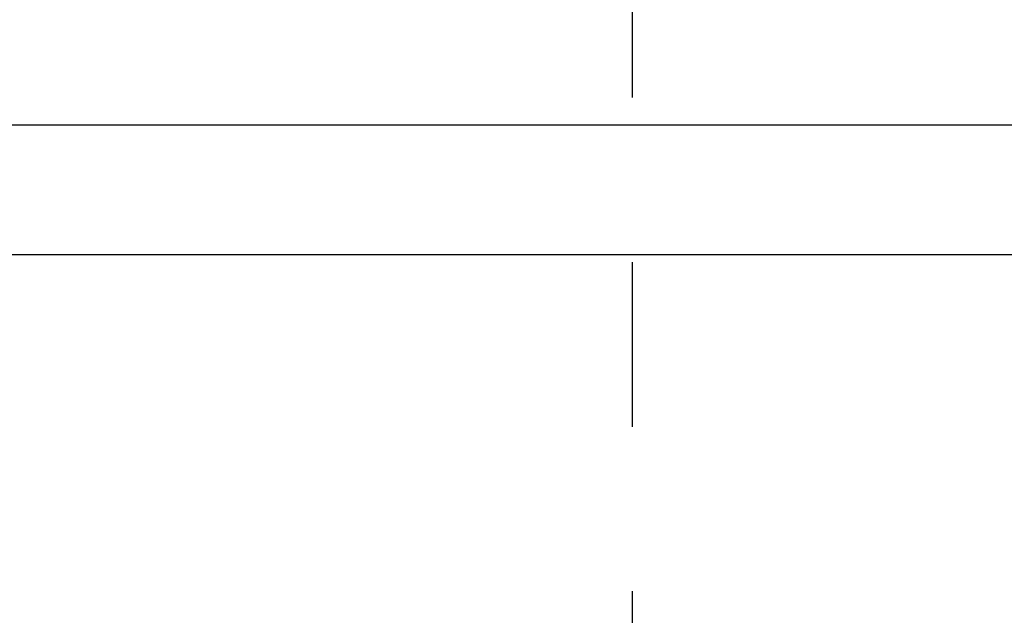
# Model space of a CAD drawing. Extents: x 447 to 840, y 49 to 331.
# Drawn here: x 527 to 546, y 255 to 267 of the extents above; entities that cross this region are included whole.
import ezdxf

# ---------------------------------------------------------------- set-up
doc = ezdxf.new("R2010")
doc.units = 0
doc.linetypes.add('CENTER2', pattern=[28.575, 19.05, -3.175, 3.175, -3.175])
doc.layers.get('0').update_dxf_attribs({"linetype": 'CONTINUOUS'})
doc.layers.get('DEFPOINTS').update_dxf_attribs({"linetype": 'CONTINUOUS'})
doc.layers.add('中心線', color=4, linetype='CENTER2')
doc.layers.add('外形線', color=7, linetype='CONTINUOUS')
doc.styles.add('STYLE3', font='romans.shx', dxfattribs={"bigfont": 'bigfont.shx'})
doc.dimstyles.get("Standard").update_dxf_attribs({"dimtxt": 2.5, "dimasz": 2.5, "dimexe": 1.25, "dimexo": 0.625, "dimtad": 1, "dimcen": 2.5, "dimazin": 3, "dimtfac": 1, "dimtmove": 0, "dimatfit": 3})

# ---------------------------------------------------------------- blocks, each defined once
blk = doc.blocks.new('_OPEN')
at = {"color": 0, "linetype": 'BYBLOCK'}
for p, q in [((-1, 0.1667), (0, 0)), ((0, 0), (-1, -0.1667)), ((0, 0), (-1, 0))]:
    blk.add_line(p, q, dxfattribs=at)
blk = doc.blocks.new('*U29')
at = {"layer": '外形線', "color": 6, "style": 'STYLE3'}
blk.add_text('(215)', height=2.5, rotation=90, dxfattribs=at).set_placement((457.031, 197.192))
blk = doc.blocks.new('*D4')
at = {"layer": 'DEFPOINTS', "color": 0}
for p in [(533.65, 309.873), (458.728, 94.987), (483.65, 94.987)]:
    blk.add_point(p, dxfattribs=at)
at = {"layer": '外形線', "color": 2}
for p, q in [((533.65, 309.873), (457.478, 309.873)), ((458.728, 307.373), (458.728, 97.487)), ((483.65, 94.987), (457.478, 94.987))]:
    blk.add_line(p, q, dxfattribs=at)
at = {"layer": '外形線', "color": 2, "xscale": 2.5, "yscale": 2.5, "zscale": 2.5}
for p, rotation in [((458.728, 309.873), 90), ((458.728, 94.987), 270)]:
    blk.add_blockref('_OPEN', p, dxfattribs=dict(at, rotation=rotation))
at = {"layer": '外形線'}
blk.add_blockref('*U29', (0, 0), dxfattribs=at)

msp = doc.modelspace()

# ---------------------------------------------------------------- linework, layer by layer
at = {"layer": '中心線'}
msp.add_line((538.65, 312.642), (538.65, 92.319), dxfattribs=at)
at = {"layer": '外形線'}
for p, q in [((515.874, 264.487), (561.426, 264.487)), ((518.65, 261.987), (558.65, 261.987))]:
    msp.add_line(p, q, dxfattribs=at)
msp.add_circle((538.65, 249.987), 29.75, dxfattribs=at)
msp.add_arc((538.65, 249.987), 27, 330, 210, dxfattribs=at)

# ---------------------------------------------------------------- dimensions: what is measured, and where the dimension line sits
dim = msp.add_linear_dim(base=(458.728, 94.987), p1=(533.65, 309.873), p2=(483.65, 94.987), angle=90, text='(<>)', dimstyle='Standard', override={"dimdec": 0}, dxfattribs=at)
dim.commit()
dim.dimension.update_dxf_attribs({"geometry": '*D4', "text_midpoint": (456.198, 202.43)})

doc.saveas('drawing.dxf')
